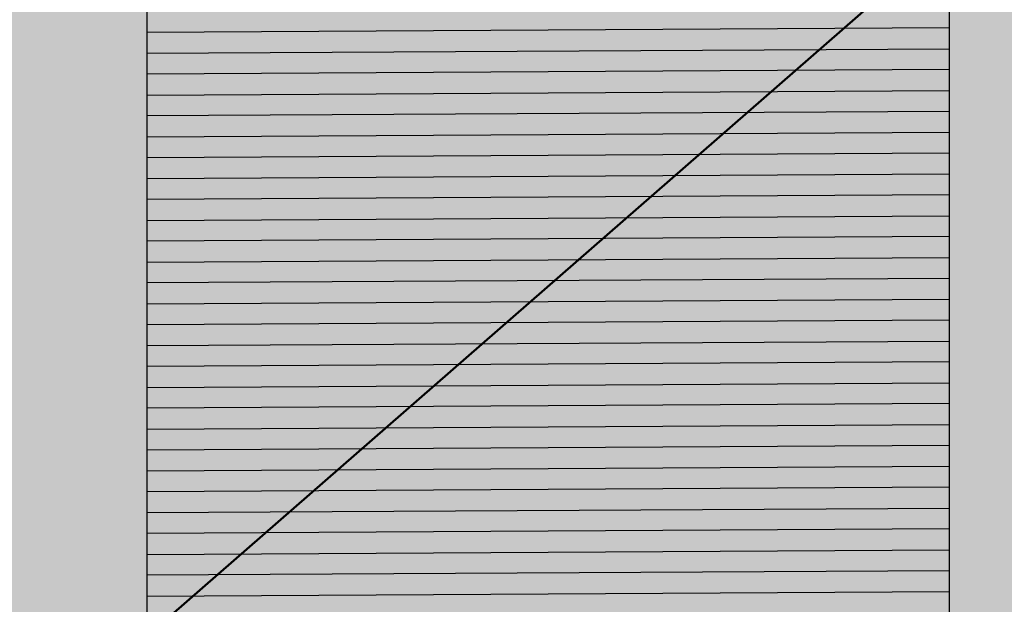
# Model space of a CAD drawing. Units: centimetres. Extents: x -12.7 to 13.8, y -7.2 to 9.
# Drawn here: x -6.3 to -4.4, y -0.1 to 1 of the extents above; entities that cross this region are included whole.
import ezdxf

# ---------------------------------------------------------------- set-up
doc = ezdxf.new("R2010")
doc.units = ezdxf.units.CM
doc.header["$MEASUREMENT"] = 0
doc.layers.add('layer 1', color=7, linetype='Continuous')

msp = doc.modelspace()

# ---------------------------------------------------------------- hatches: boundary and pattern name
at = {"layer": 'layer 1', "true_color": 0xebecec}
h = msp.add_hatch(color=7, dxfattribs=at)
edge = h.paths.add_edge_path()
edge.add_spline(control_points=[(-12.71915, -7.24135), (-12.71915, -7.24135), (-12.71915, 8.32645), (-12.71915, 8.32645), (-12.71915, 8.32645), (4.80427, 8.32645), (4.80427, 8.32645), (4.80427, 8.32645), (-8.03111, -7.24135), (-8.03111, -7.24135), (-8.03111, -7.24135), (-12.71915, -7.24135), (-12.71915, -7.24135)], knot_values=[0, 0, 0, 0, 0.25, 0.25, 0.25, 0.5, 0.5, 0.5, 0.75, 0.75, 0.75, 1, 1, 1, 1], degree=3, periodic=1)
msp.add_hatch(color=7, dxfattribs=at).paths.add_polyline_path([(-12.71915, -0.21787), (13.12935, -0.21787), (13.12935, 8.32645), (-12.71915, 8.32645), (-12.71915, -0.21787)])
at = {"layer": 'layer 1', "true_color": 0xd9dada}
h = msp.add_hatch(color=254, dxfattribs=at)
edge = h.paths.add_edge_path()
edge.add_spline(control_points=[(-6.09182, -7.24134), (-6.09182, -7.24134), (1.74937, 8.32646), (1.74937, 8.32646), (1.74937, 8.32646), (13.02333, 8.32646), (13.02333, 8.32646), (13.02333, 8.32646), (13.02333, -7.24134), (13.02333, -7.24134), (13.02333, -7.24134), (-6.09182, -7.24134), (-6.09182, -7.24134)], knot_values=[0, 0, 0, 0, 0.25, 0.25, 0.25, 0.5, 0.5, 0.5, 0.75, 0.75, 0.75, 1, 1, 1, 1], degree=3, periodic=1)
at = {"layer": 'layer 1', "true_color": 0xfac179}
h = msp.add_hatch(color=31, dxfattribs=at)
edge = h.paths.add_edge_path()
edge.add_spline(control_points=[(-4.53695, 0.98685), (-4.53695, 0.98685), (-6.08749, 0.97796), (-6.08749, 0.97796), (-6.08749, 0.97796), (-6.08749, 1.09902), (-6.08749, 1.09902), (-6.08749, 1.09902), (-4.53695, 1.1079), (-4.53695, 1.1079), (-4.53695, 1.1079), (-4.53695, 0.98685), (-4.53695, 0.98685)], knot_values=[0, 0, 0, 0, 0.25, 0.25, 0.25, 0.5, 0.5, 0.5, 0.75, 0.75, 0.75, 1, 1, 1, 1], degree=3, periodic=1)
at = {"layer": 'layer 1', "true_color": 0xfac27b}
h = msp.add_hatch(color=31, dxfattribs=at)
edge = h.paths.add_edge_path()
edge.add_spline(control_points=[(-4.53695, 0.90615), (-4.53695, 0.90615), (-6.08749, 0.89725), (-6.08749, 0.89725), (-6.08749, 0.89725), (-6.08749, 1.01831), (-6.08749, 1.01831), (-6.08749, 1.01831), (-4.53695, 1.0272), (-4.53695, 1.0272), (-4.53695, 1.0272), (-4.53695, 0.90615), (-4.53695, 0.90615)], knot_values=[0, 0, 0, 0, 0.25, 0.25, 0.25, 0.5, 0.5, 0.5, 0.75, 0.75, 0.75, 1, 1, 1, 1], degree=3, periodic=1)
at = {"layer": 'layer 1', "true_color": 0xfac27d}
h = msp.add_hatch(color=31, dxfattribs=at)
edge = h.paths.add_edge_path()
edge.add_spline(control_points=[(-4.53695, 0.82543), (-4.53695, 0.82543), (-6.08749, 0.81655), (-6.08749, 0.81655), (-6.08749, 0.81655), (-6.08749, 0.9376), (-6.08749, 0.9376), (-6.08749, 0.9376), (-4.53695, 0.9465), (-4.53695, 0.9465), (-4.53695, 0.9465), (-4.53695, 0.82543), (-4.53695, 0.82543)], knot_values=[0, 0, 0, 0, 0.25, 0.25, 0.25, 0.5, 0.5, 0.5, 0.75, 0.75, 0.75, 1, 1, 1, 1], degree=3, periodic=1)
at = {"layer": 'layer 1', "true_color": 0xfac37f}
h = msp.add_hatch(color=31, dxfattribs=at)
edge = h.paths.add_edge_path()
edge.add_spline(control_points=[(-4.53695, 0.74473), (-4.53695, 0.74473), (-6.08749, 0.73584), (-6.08749, 0.73584), (-6.08749, 0.73584), (-6.08749, 0.8569), (-6.08749, 0.8569), (-6.08749, 0.8569), (-4.53695, 0.8658), (-4.53695, 0.8658), (-4.53695, 0.8658), (-4.53695, 0.74473), (-4.53695, 0.74473)], knot_values=[0, 0, 0, 0, 0.25, 0.25, 0.25, 0.5, 0.5, 0.5, 0.75, 0.75, 0.75, 1, 1, 1, 1], degree=3, periodic=1)
at = {"layer": 'layer 1', "true_color": 0xfac480}
h = msp.add_hatch(color=31, dxfattribs=at)
edge = h.paths.add_edge_path()
edge.add_spline(control_points=[(-4.53695, 0.66403), (-4.53695, 0.66403), (-6.08749, 0.65513), (-6.08749, 0.65513), (-6.08749, 0.65513), (-6.08749, 0.7762), (-6.08749, 0.7762), (-6.08749, 0.7762), (-4.53695, 0.78508), (-4.53695, 0.78508), (-4.53695, 0.78508), (-4.53695, 0.66403), (-4.53695, 0.66403)], knot_values=[0, 0, 0, 0, 0.25, 0.25, 0.25, 0.5, 0.5, 0.5, 0.75, 0.75, 0.75, 1, 1, 1, 1], degree=3, periodic=1)
at = {"layer": 'layer 1', "true_color": 0xfac683}
h = msp.add_hatch(color=31, dxfattribs=at)
edge = h.paths.add_edge_path()
edge.add_spline(control_points=[(-4.53695, 0.58332), (-4.53695, 0.58332), (-6.08749, 0.57443), (-6.08749, 0.57443), (-6.08749, 0.57443), (-6.08749, 0.69548), (-6.08749, 0.69548), (-6.08749, 0.69548), (-4.53695, 0.70438), (-4.53695, 0.70438), (-4.53695, 0.70438), (-4.53695, 0.58332), (-4.53695, 0.58332)], knot_values=[0, 0, 0, 0, 0.25, 0.25, 0.25, 0.5, 0.5, 0.5, 0.75, 0.75, 0.75, 1, 1, 1, 1], degree=3, periodic=1)
at = {"layer": 'layer 1', "true_color": 0xfbc784}
h = msp.add_hatch(color=31, dxfattribs=at)
edge = h.paths.add_edge_path()
edge.add_spline(control_points=[(-4.53695, 0.50261), (-4.53695, 0.50261), (-6.08749, 0.49373), (-6.08749, 0.49373), (-6.08749, 0.49373), (-6.08749, 0.61478), (-6.08749, 0.61478), (-6.08749, 0.61478), (-4.53695, 0.62368), (-4.53695, 0.62368), (-4.53695, 0.62368), (-4.53695, 0.50261), (-4.53695, 0.50261)], knot_values=[0, 0, 0, 0, 0.25, 0.25, 0.25, 0.5, 0.5, 0.5, 0.75, 0.75, 0.75, 1, 1, 1, 1], degree=3, periodic=1)
at = {"layer": 'layer 1', "true_color": 0xfbc886}
h = msp.add_hatch(color=31, dxfattribs=at)
edge = h.paths.add_edge_path()
edge.add_spline(control_points=[(-4.53695, 0.42191), (-4.53695, 0.42191), (-6.08749, 0.41301), (-6.08749, 0.41301), (-6.08749, 0.41301), (-6.08749, 0.53408), (-6.08749, 0.53408), (-6.08749, 0.53408), (-4.53695, 0.54297), (-4.53695, 0.54297), (-4.53695, 0.54297), (-4.53695, 0.42191), (-4.53695, 0.42191)], knot_values=[0, 0, 0, 0, 0.25, 0.25, 0.25, 0.5, 0.5, 0.5, 0.75, 0.75, 0.75, 1, 1, 1, 1], degree=3, periodic=1)
at = {"layer": 'layer 1', "true_color": 0xfbc888}
h = msp.add_hatch(color=31, dxfattribs=at)
edge = h.paths.add_edge_path()
edge.add_spline(control_points=[(-4.53695, 0.34121), (-4.53695, 0.34121), (-6.08749, 0.33231), (-6.08749, 0.33231), (-6.08749, 0.33231), (-6.08749, 0.45337), (-6.08749, 0.45337), (-6.08749, 0.45337), (-4.53695, 0.46226), (-4.53695, 0.46226), (-4.53695, 0.46226), (-4.53695, 0.34121), (-4.53695, 0.34121)], knot_values=[0, 0, 0, 0, 0.25, 0.25, 0.25, 0.5, 0.5, 0.5, 0.75, 0.75, 0.75, 1, 1, 1, 1], degree=3, periodic=1)
at = {"layer": 'layer 1', "true_color": 0xfbc98a}
h = msp.add_hatch(color=31, dxfattribs=at)
edge = h.paths.add_edge_path()
edge.add_spline(control_points=[(-4.53695, 0.2605), (-4.53695, 0.2605), (-6.08749, 0.25161), (-6.08749, 0.25161), (-6.08749, 0.25161), (-6.08749, 0.37266), (-6.08749, 0.37266), (-6.08749, 0.37266), (-4.53695, 0.38156), (-4.53695, 0.38156), (-4.53695, 0.38156), (-4.53695, 0.2605), (-4.53695, 0.2605)], knot_values=[0, 0, 0, 0, 0.25, 0.25, 0.25, 0.5, 0.5, 0.5, 0.75, 0.75, 0.75, 1, 1, 1, 1], degree=3, periodic=1)
at = {"layer": 'layer 1', "true_color": 0xfbca8c}
h = msp.add_hatch(color=31, dxfattribs=at)
edge = h.paths.add_edge_path()
edge.add_spline(control_points=[(-4.53695, 0.17979), (-4.53695, 0.17979), (-6.08749, 0.1709), (-6.08749, 0.1709), (-6.08749, 0.1709), (-6.08749, 0.29196), (-6.08749, 0.29196), (-6.08749, 0.29196), (-4.53695, 0.30085), (-4.53695, 0.30085), (-4.53695, 0.30085), (-4.53695, 0.17979), (-4.53695, 0.17979)], knot_values=[0, 0, 0, 0, 0.25, 0.25, 0.25, 0.5, 0.5, 0.5, 0.75, 0.75, 0.75, 1, 1, 1, 1], degree=3, periodic=1)
at = {"layer": 'layer 1', "true_color": 0xfbcb8e}
h = msp.add_hatch(color=31, dxfattribs=at)
edge = h.paths.add_edge_path()
edge.add_spline(control_points=[(-4.53695, 0.09909), (-4.53695, 0.09909), (-6.08749, 0.09019), (-6.08749, 0.09019), (-6.08749, 0.09019), (-6.08749, 0.21126), (-6.08749, 0.21126), (-6.08749, 0.21126), (-4.53695, 0.22014), (-4.53695, 0.22014), (-4.53695, 0.22014), (-4.53695, 0.09909), (-4.53695, 0.09909)], knot_values=[0, 0, 0, 0, 0.25, 0.25, 0.25, 0.5, 0.5, 0.5, 0.75, 0.75, 0.75, 1, 1, 1, 1], degree=3, periodic=1)
at = {"layer": 'layer 1', "true_color": 0xfbcc90}
h = msp.add_hatch(color=31, dxfattribs=at)
edge = h.paths.add_edge_path()
edge.add_spline(control_points=[(-4.53695, 0.01838), (-4.53695, 0.01838), (-6.08749, 0.00949), (-6.08749, 0.00949), (-6.08749, 0.00949), (-6.08749, 0.13054), (-6.08749, 0.13054), (-6.08749, 0.13054), (-4.53695, 0.13944), (-4.53695, 0.13944), (-4.53695, 0.13944), (-4.53695, 0.01838), (-4.53695, 0.01838)], knot_values=[0, 0, 0, 0, 0.25, 0.25, 0.25, 0.5, 0.5, 0.5, 0.75, 0.75, 0.75, 1, 1, 1, 1], degree=3, periodic=1)
at = {"layer": 'layer 1', "true_color": 0xfbcc92}
h = msp.add_hatch(color=31, dxfattribs=at)
edge = h.paths.add_edge_path()
edge.add_spline(control_points=[(-4.53695, -0.06232), (-4.53695, -0.06232), (-6.08749, -0.07121), (-6.08749, -0.07121), (-6.08749, -0.07121), (-6.08749, 0.04984), (-6.08749, 0.04984), (-6.08749, 0.04984), (-4.53695, 0.05873), (-4.53695, 0.05873), (-4.53695, 0.05873), (-4.53695, -0.06232), (-4.53695, -0.06232)], knot_values=[0, 0, 0, 0, 0.25, 0.25, 0.25, 0.5, 0.5, 0.5, 0.75, 0.75, 0.75, 1, 1, 1, 1], degree=3, periodic=1)
at = {"layer": 'layer 1', "true_color": 0xfbcd94}
h = msp.add_hatch(color=31, dxfattribs=at)
edge = h.paths.add_edge_path()
edge.add_spline(control_points=[(-4.53695, -0.14303), (-4.53695, -0.14303), (-6.08749, -0.15192), (-6.08749, -0.15192), (-6.08749, -0.15192), (-6.08749, -0.03086), (-6.08749, -0.03086), (-6.08749, -0.03086), (-4.53695, -0.02197), (-4.53695, -0.02197), (-4.53695, -0.02197), (-4.53695, -0.14303), (-4.53695, -0.14303)], knot_values=[0, 0, 0, 0, 0.25, 0.25, 0.25, 0.5, 0.5, 0.5, 0.75, 0.75, 0.75, 1, 1, 1, 1], degree=3, periodic=1)

# ---------------------------------------------------------------- linework, layer by layer
at = {"layer": 'layer 1', "color": 250, "lineweight": 9}
for points in [[(-12.71915, -7.24135), (-12.71915, -7.24135), (-12.71915, 8.32645), (-12.71915, 8.32645), (-12.71915, 8.32645), (4.80427, 8.32645), (4.80427, 8.32645), (4.80427, 8.32645), (-8.03111, -7.24135), (-8.03111, -7.24135), (-8.03111, -7.24135), (-12.71915, -7.24135), (-12.71915, -7.24135)], [(-6.09182, -7.24134), (-6.09182, -7.24134), (1.74937, 8.32646), (1.74937, 8.32646), (1.74937, 8.32646), (13.02333, 8.32646), (13.02333, 8.32646), (13.02333, 8.32646), (13.02333, -7.24134), (13.02333, -7.24134), (13.02333, -7.24134), (-6.09182, -7.24134), (-6.09182, -7.24134)], [(-6.08749, 3.1211), (-6.08749, 3.1211), (-4.53695, 3.1211), (-4.53695, 3.1211), (-4.53695, 3.1211), (-4.53695, -0.91418), (-4.53695, -0.91418), (-4.53695, -0.91418), (-6.08749, -0.91418), (-6.08749, -0.91418), (-6.08749, -0.91418), (-6.08749, 3.1211), (-6.08749, 3.1211)]]:
    msp.add_open_spline(points, degree=3, knots=[0, 0, 0, 0, 0.25, 0.25, 0.25, 0.5, 0.5, 0.5, 0.75, 0.75, 0.75, 1, 1, 1, 1], dxfattribs=at)
at = {"layer": 'layer 1', "color": 250, "lineweight": 50}
msp.add_open_spline([(3.62235, 8.32645), (3.62235, 8.32645), (-12.71914, -5.93575), (-12.71914, -5.93575)], degree=3, dxfattribs=at)
at = {"layer": 'layer 1', "color": 31}
for points in [[(-4.53695, 0.98685), (-4.53695, 0.98685), (-6.08749, 0.97796), (-6.08749, 0.97796), (-6.08749, 0.97796), (-6.08749, 1.09902), (-6.08749, 1.09902), (-6.08749, 1.09902), (-4.53695, 1.1079), (-4.53695, 1.1079), (-4.53695, 1.1079), (-4.53695, 0.98685), (-4.53695, 0.98685)], [(-4.53695, 0.90615), (-4.53695, 0.90615), (-6.08749, 0.89725), (-6.08749, 0.89725), (-6.08749, 0.89725), (-6.08749, 1.01831), (-6.08749, 1.01831), (-6.08749, 1.01831), (-4.53695, 1.0272), (-4.53695, 1.0272), (-4.53695, 1.0272), (-4.53695, 0.90615), (-4.53695, 0.90615)], [(-4.53695, 0.82543), (-4.53695, 0.82543), (-6.08749, 0.81655), (-6.08749, 0.81655), (-6.08749, 0.81655), (-6.08749, 0.9376), (-6.08749, 0.9376), (-6.08749, 0.9376), (-4.53695, 0.9465), (-4.53695, 0.9465), (-4.53695, 0.9465), (-4.53695, 0.82543), (-4.53695, 0.82543)], [(-4.53695, 0.74473), (-4.53695, 0.74473), (-6.08749, 0.73584), (-6.08749, 0.73584), (-6.08749, 0.73584), (-6.08749, 0.8569), (-6.08749, 0.8569), (-6.08749, 0.8569), (-4.53695, 0.8658), (-4.53695, 0.8658), (-4.53695, 0.8658), (-4.53695, 0.74473), (-4.53695, 0.74473)], [(-4.53695, 0.66403), (-4.53695, 0.66403), (-6.08749, 0.65513), (-6.08749, 0.65513), (-6.08749, 0.65513), (-6.08749, 0.7762), (-6.08749, 0.7762), (-6.08749, 0.7762), (-4.53695, 0.78508), (-4.53695, 0.78508), (-4.53695, 0.78508), (-4.53695, 0.66403), (-4.53695, 0.66403)], [(-4.53695, 0.58332), (-4.53695, 0.58332), (-6.08749, 0.57443), (-6.08749, 0.57443), (-6.08749, 0.57443), (-6.08749, 0.69548), (-6.08749, 0.69548), (-6.08749, 0.69548), (-4.53695, 0.70438), (-4.53695, 0.70438), (-4.53695, 0.70438), (-4.53695, 0.58332), (-4.53695, 0.58332)], [(-4.53695, 0.50261), (-4.53695, 0.50261), (-6.08749, 0.49373), (-6.08749, 0.49373), (-6.08749, 0.49373), (-6.08749, 0.61478), (-6.08749, 0.61478), (-6.08749, 0.61478), (-4.53695, 0.62368), (-4.53695, 0.62368), (-4.53695, 0.62368), (-4.53695, 0.50261), (-4.53695, 0.50261)], [(-4.53695, 0.42191), (-4.53695, 0.42191), (-6.08749, 0.41301), (-6.08749, 0.41301), (-6.08749, 0.41301), (-6.08749, 0.53408), (-6.08749, 0.53408), (-6.08749, 0.53408), (-4.53695, 0.54297), (-4.53695, 0.54297), (-4.53695, 0.54297), (-4.53695, 0.42191), (-4.53695, 0.42191)], [(-4.53695, 0.34121), (-4.53695, 0.34121), (-6.08749, 0.33231), (-6.08749, 0.33231), (-6.08749, 0.33231), (-6.08749, 0.45337), (-6.08749, 0.45337), (-6.08749, 0.45337), (-4.53695, 0.46226), (-4.53695, 0.46226), (-4.53695, 0.46226), (-4.53695, 0.34121), (-4.53695, 0.34121)], [(-4.53695, 0.2605), (-4.53695, 0.2605), (-6.08749, 0.25161), (-6.08749, 0.25161), (-6.08749, 0.25161), (-6.08749, 0.37266), (-6.08749, 0.37266), (-6.08749, 0.37266), (-4.53695, 0.38156), (-4.53695, 0.38156), (-4.53695, 0.38156), (-4.53695, 0.2605), (-4.53695, 0.2605)], [(-4.53695, 0.17979), (-4.53695, 0.17979), (-6.08749, 0.1709), (-6.08749, 0.1709), (-6.08749, 0.1709), (-6.08749, 0.29196), (-6.08749, 0.29196), (-6.08749, 0.29196), (-4.53695, 0.30085), (-4.53695, 0.30085), (-4.53695, 0.30085), (-4.53695, 0.17979), (-4.53695, 0.17979)], [(-4.53695, 0.09909), (-4.53695, 0.09909), (-6.08749, 0.09019), (-6.08749, 0.09019), (-6.08749, 0.09019), (-6.08749, 0.21126), (-6.08749, 0.21126), (-6.08749, 0.21126), (-4.53695, 0.22014), (-4.53695, 0.22014), (-4.53695, 0.22014), (-4.53695, 0.09909), (-4.53695, 0.09909)], [(-4.53695, 0.01838), (-4.53695, 0.01838), (-6.08749, 0.00949), (-6.08749, 0.00949), (-6.08749, 0.00949), (-6.08749, 0.13054), (-6.08749, 0.13054), (-6.08749, 0.13054), (-4.53695, 0.13944), (-4.53695, 0.13944), (-4.53695, 0.13944), (-4.53695, 0.01838), (-4.53695, 0.01838)], [(-4.53695, -0.06232), (-4.53695, -0.06232), (-6.08749, -0.07121), (-6.08749, -0.07121), (-6.08749, -0.07121), (-6.08749, 0.04984), (-6.08749, 0.04984), (-6.08749, 0.04984), (-4.53695, 0.05873), (-4.53695, 0.05873), (-4.53695, 0.05873), (-4.53695, -0.06232), (-4.53695, -0.06232)], [(-4.53695, -0.14303), (-4.53695, -0.14303), (-6.08749, -0.15192), (-6.08749, -0.15192), (-6.08749, -0.15192), (-6.08749, -0.03086), (-6.08749, -0.03086), (-6.08749, -0.03086), (-4.53695, -0.02197), (-4.53695, -0.02197), (-4.53695, -0.02197), (-4.53695, -0.14303), (-4.53695, -0.14303)]]:
    msp.add_open_spline(points, degree=3, knots=[0, 0, 0, 0, 0.25, 0.25, 0.25, 0.5, 0.5, 0.5, 0.75, 0.75, 0.75, 1, 1, 1, 1], dxfattribs=at)

doc.saveas('drawing.dxf')
